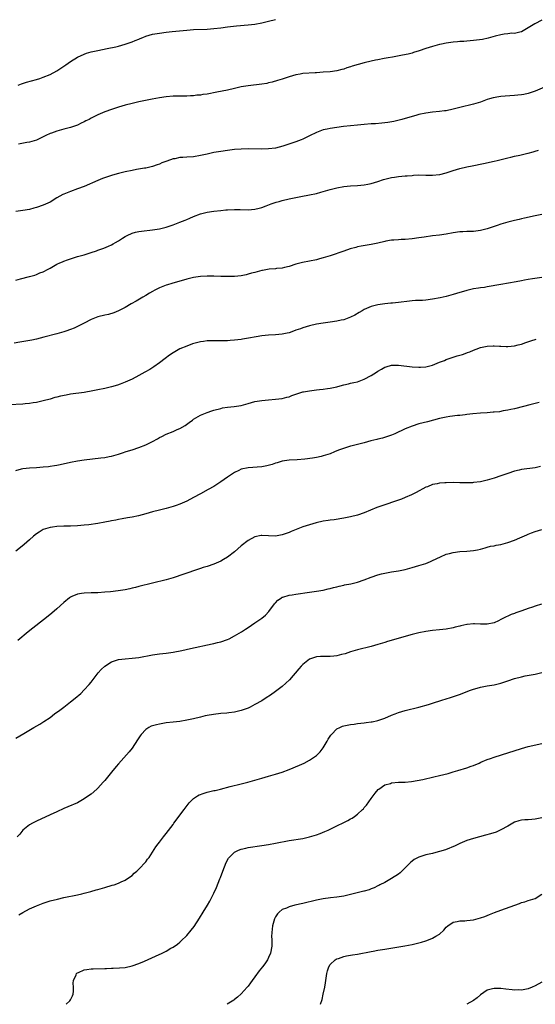
# Model space of a CAD drawing. Units: inches. Extents: x 2574000 to 2577000, y 1548000 to 1551000.
# Drawn here: x 2576552 to 2576703, y 1548000 to 1548288 of the extents above; entities that cross this region are included whole.
import ezdxf

# ---------------------------------------------------------------- set-up
doc = ezdxf.new("R2010")
doc.units = ezdxf.units.IN
doc.header["$MEASUREMENT"] = 0
doc.layers.add('LD25741548_10ft', color=9, linetype='Continuous')

msp = doc.modelspace()

# ---------------------------------------------------------------- linework, layer by layer
at = {"layer": 'LD25741548_10ft'}
for points, elevation in [([(2576551.67, 1548269), (2576552.6, 1548269.4), (2576554.09, 1548269.91), (2576557, 1548270.7), (2576558.01, 1548271), (2576559, 1548271.33), (2576561, 1548272.15), (2576563, 1548273.23), (2576565.63, 1548275), (2576567, 1548275.97), (2576569, 1548277.19), (2576571, 1548278.11), (2576571.66, 1548278.34), (2576573, 1548278.75), (2576575, 1548279.2), (2576577.7, 1548279.7), (2576580.25, 1548280.25), (2576581, 1548280.43), (2576583, 1548281), (2576585, 1548281.69), (2576585.96, 1548282.04), (2576587, 1548282.52), (2576587.36, 1548282.64), (2576588.15, 1548283), (2576589, 1548283.35), (2576591, 1548283.92), (2576593, 1548284.26), (2576595, 1548284.52), (2576596.73, 1548284.73), (2576601, 1548285.12), (2576603, 1548285.26), (2576607, 1548285.43), (2576609, 1548285.58), (2576611, 1548285.82), (2576613, 1548286.11), (2576615.59, 1548286.41), (2576619, 1548286.7), (2576621, 1548286.91), (2576623, 1548287.22), (2576625, 1548287.7), (2576627, 1548288.28)], 7860), ([(2576705, 1548288.02), (2576702.93, 1548287), (2576701, 1548285.76), (2576700.51, 1548285.49), (2576699, 1548284.62), (2576698.55, 1548284.55), (2576697, 1548284.17), (2576696.19, 1548284.19), (2576695, 1548284.08), (2576693.95, 1548283.95), (2576693, 1548283.79), (2576691.33, 1548283.33), (2576689.26, 1548282.74), (2576687.6, 1548282.4), (2576685.84, 1548282.16), (2576685, 1548282.11), (2576684.02, 1548281.98), (2576683, 1548281.93), (2576682.17, 1548281.83), (2576681, 1548281.76), (2576680.32, 1548281.68), (2576679, 1548281.56), (2576677, 1548281.27), (2576675.59, 1548281), (2576675, 1548280.87), (2576673, 1548280.35), (2576672.03, 1548280.03), (2576671, 1548279.72), (2576669.07, 1548279.07), (2576667.45, 1548278.55), (2576667, 1548278.42), (2576665.87, 1548278.13), (2576664.23, 1548277.77), (2576661.24, 1548277.24), (2576660.01, 1548277), (2576658.79, 1548276.79), (2576657, 1548276.44), (2576656.33, 1548276.33), (2576655, 1548276.05), (2576653, 1548275.58), (2576649.47, 1548274.53), (2576649, 1548274.35), (2576647.94, 1548274.06), (2576647, 1548273.74), (2576646.4, 1548273.6), (2576645, 1548273.24), (2576643, 1548272.93), (2576641, 1548272.78), (2576639, 1548272.66), (2576638.65, 1548272.65), (2576635, 1548272.38), (2576634.24, 1548272.24), (2576633, 1548272.07), (2576631, 1548271.48), (2576629, 1548270.8), (2576627.64, 1548270.36), (2576626.08, 1548269.92), (2576625, 1548269.66), (2576624.45, 1548269.55), (2576623, 1548269.3), (2576619, 1548268.83), (2576617, 1548268.48), (2576615, 1548268.02), (2576613, 1548267.58), (2576609.81, 1548267), (2576607, 1548266.42), (2576605.76, 1548266.24), (2576605, 1548266.11), (2576603.96, 1548266.04), (2576603, 1548265.92), (2576602.1, 1548265.9), (2576601, 1548265.82), (2576600.17, 1548265.83), (2576597, 1548265.75), (2576595, 1548265.59), (2576593, 1548265.29), (2576590.89, 1548264.89), (2576587, 1548264.09), (2576585, 1548263.64), (2576583, 1548263.14), (2576581, 1548262.58), (2576579, 1548261.93), (2576577, 1548261.2), (2576575, 1548260.33), (2576573, 1548259.32), (2576572.41, 1548259), (2576571.47, 1548258.53), (2576571, 1548258.25), (2576570.14, 1548257.86), (2576569, 1548257.29), (2576567, 1548256.64), (2576565, 1548256.12), (2576563, 1548255.56), (2576561.42, 1548255), (2576561, 1548254.84), (2576559.76, 1548254.24), (2576559, 1548253.85), (2576557.25, 1548253), (2576557, 1548252.89), (2576555, 1548252.36), (2576554.25, 1548252.25), (2576551.79, 1548251.79)], 7850), ([(2576707.13, 1548269), (2576703, 1548267.29), (2576701.3, 1548266.7), (2576701, 1548266.62), (2576699.68, 1548266.32), (2576699, 1548266.2), (2576697.93, 1548266.07), (2576697, 1548265.97), (2576694.23, 1548265.77), (2576693, 1548265.65), (2576692.42, 1548265.58), (2576690.72, 1548265.28), (2576689.68, 1548265), (2576689, 1548264.79), (2576687, 1548264.03), (2576685, 1548263.42), (2576681, 1548262.52), (2576679, 1548261.99), (2576677, 1548261.54), (2576676.53, 1548261.47), (2576675, 1548261.27), (2576673, 1548261.09), (2576671, 1548260.85), (2576669, 1548260.4), (2576668.14, 1548260.14), (2576665, 1548259.24), (2576664, 1548259), (2576663.21, 1548258.79), (2576661.61, 1548258.39), (2576659.92, 1548258.08), (2576659, 1548257.96), (2576658.13, 1548257.87), (2576656.27, 1548257.73), (2576655, 1548257.67), (2576653, 1548257.52), (2576651, 1548257.33), (2576649, 1548257.12), (2576646.88, 1548256.88), (2576645, 1548256.65), (2576643, 1548256.36), (2576642.15, 1548256.15), (2576641, 1548255.91), (2576639, 1548255.18), (2576637, 1548254.21), (2576635, 1548253.2), (2576634.55, 1548253), (2576633, 1548252.4), (2576629.19, 1548251.19), (2576627, 1548250.61), (2576625, 1548250.34), (2576623, 1548250.28), (2576619, 1548250.35), (2576617, 1548250.32), (2576615, 1548250.18), (2576613, 1548249.92), (2576611, 1548249.61), (2576609, 1548249.27), (2576607, 1548248.85), (2576605, 1548248.4), (2576603, 1548248.08), (2576601, 1548247.96), (2576599.86, 1548247.86), (2576599, 1548247.82), (2576597.5, 1548247.5), (2576597, 1548247.43), (2576595.19, 1548246.81), (2576593.76, 1548246.24), (2576593, 1548245.92), (2576592.33, 1548245.67), (2576591, 1548245.21), (2576589, 1548244.74), (2576588.7, 1548244.7), (2576586.31, 1548244.31), (2576585, 1548244.08), (2576583, 1548243.65), (2576581, 1548243.14), (2576579.32, 1548242.68), (2576577.79, 1548242.21), (2576576.34, 1548241.66), (2576575, 1548241.1), (2576571, 1548239.36), (2576569, 1548238.63), (2576567, 1548237.94), (2576565, 1548237.13), (2576564.74, 1548237), (2576563, 1548236.02), (2576561, 1548234.81), (2576559, 1548233.9), (2576557, 1548233.22), (2576556.24, 1548233), (2576555, 1548232.67), (2576553, 1548232.29), (2576551, 1548232.04)], 7840), ([(2576551, 1548211.95), (2576552.31, 1548212.31), (2576555, 1548213), (2576556.55, 1548213.45), (2576557, 1548213.61), (2576558.05, 1548214.05), (2576559, 1548214.42), (2576559.39, 1548214.61), (2576560.08, 1548215), (2576561, 1548215.46), (2576563, 1548216.58), (2576563.87, 1548217), (2576564.66, 1548217.34), (2576565, 1548217.5), (2576566.11, 1548217.89), (2576567, 1548218.23), (2576569, 1548218.85), (2576571, 1548219.4), (2576571.59, 1548219.59), (2576573, 1548220.01), (2576574.56, 1548220.56), (2576575, 1548220.7), (2576575.82, 1548221), (2576576.7, 1548221.3), (2576578.13, 1548221.87), (2576579, 1548222.28), (2576579.46, 1548222.54), (2576580.19, 1548223), (2576581, 1548223.44), (2576582.21, 1548224.21), (2576583, 1548224.69), (2576583.61, 1548225), (2576585, 1548225.66), (2576586.05, 1548225.95), (2576587, 1548226.17), (2576587.73, 1548226.27), (2576591, 1548226.64), (2576593, 1548226.97), (2576595, 1548227.48), (2576597, 1548228.12), (2576599, 1548228.87), (2576600.52, 1548229.48), (2576601, 1548229.69), (2576601.93, 1548230.07), (2576603, 1548230.58), (2576605, 1548231.32), (2576607, 1548231.81), (2576609, 1548232.12), (2576611, 1548232.35), (2576612.5, 1548232.5), (2576613, 1548232.55), (2576615, 1548232.65), (2576616.62, 1548232.62), (2576619, 1548232.55), (2576621, 1548232.71), (2576622.18, 1548233), (2576623, 1548233.24), (2576624.26, 1548233.74), (2576625.74, 1548234.26), (2576627.24, 1548234.76), (2576628.06, 1548235), (2576629, 1548235.25), (2576631, 1548235.73), (2576633, 1548236.14), (2576634.4, 1548236.39), (2576637, 1548236.91), (2576639, 1548237.35), (2576640.32, 1548237.68), (2576643, 1548238.43), (2576645, 1548238.95), (2576647, 1548239.32), (2576649, 1548239.52), (2576651, 1548239.64), (2576653, 1548239.84), (2576654.04, 1548240.04), (2576655, 1548240.24), (2576657, 1548240.86), (2576658.59, 1548241.41), (2576659, 1548241.52), (2576660.18, 1548241.82), (2576661, 1548241.99), (2576661.88, 1548242.12), (2576663, 1548242.24), (2576665, 1548242.43), (2576665.53, 1548242.47), (2576667, 1548242.62), (2576667.37, 1548242.63), (2576669, 1548242.73), (2576671, 1548242.72), (2576673, 1548242.68), (2576675, 1548242.82), (2576675.15, 1548242.85), (2576677, 1548243.31), (2576679, 1548243.99), (2576681, 1548244.63), (2576683, 1548245.09), (2576684.62, 1548245.38), (2576687.94, 1548246.06), (2576691, 1548246.8), (2576691.92, 1548247), (2576695, 1548247.74), (2576695.95, 1548247.95), (2576697, 1548248.21), (2576698.54, 1548248.54), (2576700.48, 1548249), (2576701, 1548249.13), (2576702.47, 1548249.53), (2576703, 1548249.66), (2576704.05, 1548249.95)], 7830), ([(2576705, 1548231.12), (2576703, 1548230.74), (2576699.95, 1548230.05), (2576699, 1548229.86), (2576698.31, 1548229.69), (2576697, 1548229.43), (2576695, 1548228.91), (2576693, 1548228.29), (2576691.91, 1548227.91), (2576689, 1548226.97), (2576687, 1548226.47), (2576685, 1548226.22), (2576683.83, 1548226.17), (2576683, 1548226.16), (2576681.9, 1548226.1), (2576681, 1548226.06), (2576679, 1548225.77), (2576677, 1548225.38), (2576675, 1548225.09), (2576673, 1548224.87), (2576670.57, 1548224.57), (2576669, 1548224.33), (2576667, 1548224.06), (2576665, 1548223.88), (2576663.81, 1548223.81), (2576663, 1548223.77), (2576661.66, 1548223.66), (2576661, 1548223.63), (2576659.34, 1548223.34), (2576659, 1548223.3), (2576657, 1548222.78), (2576655, 1548222.34), (2576652.13, 1548221.87), (2576651, 1548221.65), (2576650.48, 1548221.52), (2576648.91, 1548221.09), (2576647, 1548220.46), (2576643, 1548219.1), (2576641, 1548218.47), (2576639.85, 1548218.15), (2576639, 1548217.91), (2576637, 1548217.46), (2576634.92, 1548217.08), (2576633, 1548216.62), (2576631, 1548215.97), (2576629.65, 1548215.65), (2576629, 1548215.47), (2576627.34, 1548215.34), (2576627, 1548215.29), (2576625.16, 1548215.16), (2576623.19, 1548214.81), (2576623, 1548214.77), (2576621, 1548214.23), (2576620.01, 1548213.99), (2576619, 1548213.65), (2576618.45, 1548213.55), (2576617, 1548213.21), (2576615, 1548213.02), (2576613, 1548212.99), (2576610.97, 1548213.03), (2576609, 1548213.13), (2576607, 1548213.14), (2576605, 1548212.99), (2576603, 1548212.72), (2576601, 1548212.28), (2576596.63, 1548211), (2576595.38, 1548210.62), (2576595, 1548210.49), (2576593, 1548209.69), (2576591.67, 1548209), (2576591, 1548208.64), (2576590.13, 1548208.13), (2576589, 1548207.46), (2576588.19, 1548207), (2576586.2, 1548205.8), (2576584.78, 1548205), (2576583, 1548203.9), (2576581.08, 1548202.92), (2576579.63, 1548202.37), (2576578.07, 1548201.93), (2576577, 1548201.68), (2576575, 1548201.19), (2576574.46, 1548201), (2576573, 1548200.42), (2576571, 1548199.38), (2576569.45, 1548198.55), (2576568.09, 1548197.91), (2576567, 1548197.49), (2576565.59, 1548197), (2576565, 1548196.81), (2576563, 1548196.25), (2576559.22, 1548195.22), (2576557, 1548194.66), (2576555.64, 1548194.36), (2576553.94, 1548194.06), (2576552.19, 1548193.81), (2576550.47, 1548193.53)], 7820), ([(2576705, 1548212.73), (2576702.29, 1548212.29), (2576701, 1548212.11), (2576699.9, 1548211.9), (2576699, 1548211.75), (2576697.46, 1548211.46), (2576693, 1548210.67), (2576689, 1548210), (2576688.16, 1548209.84), (2576687, 1548209.69), (2576686.43, 1548209.57), (2576685, 1548209.36), (2576683, 1548208.91), (2576680.02, 1548208.02), (2576679, 1548207.7), (2576677, 1548207.19), (2576675.21, 1548206.79), (2576673, 1548206.38), (2576671, 1548206.12), (2576670.03, 1548206.03), (2576669, 1548205.98), (2576668.04, 1548205.96), (2576667, 1548205.86), (2576666.2, 1548205.8), (2576663, 1548205.42), (2576661.24, 1548205.24), (2576660.82, 1548205.18), (2576659, 1548205.03), (2576657, 1548204.74), (2576655, 1548204.21), (2576653, 1548203.33), (2576652.4, 1548203), (2576651.54, 1548202.46), (2576650.27, 1548201.73), (2576649, 1548201.08), (2576647, 1548200.38), (2576646.23, 1548200.23), (2576645, 1548199.94), (2576643, 1548199.63), (2576641, 1548199.38), (2576639, 1548199.08), (2576637, 1548198.61), (2576635, 1548198), (2576634.29, 1548197.71), (2576633, 1548197.27), (2576632.29, 1548197), (2576631, 1548196.56), (2576630.46, 1548196.46), (2576629, 1548196.12), (2576627, 1548195.97), (2576625, 1548195.89), (2576623, 1548195.68), (2576621.39, 1548195.39), (2576619.07, 1548194.93), (2576617.37, 1548194.63), (2576617, 1548194.57), (2576615, 1548194.34), (2576613.74, 1548194.26), (2576613, 1548194.19), (2576611.81, 1548194.19), (2576611, 1548194.16), (2576609.8, 1548194.2), (2576607.81, 1548194.19), (2576607, 1548194.15), (2576605.97, 1548194.03), (2576605, 1548193.87), (2576604.28, 1548193.72), (2576602.73, 1548193.27), (2576601, 1548192.67), (2576599, 1548191.83), (2576597.5, 1548191), (2576597, 1548190.7), (2576596.02, 1548189.98), (2576594.73, 1548189), (2576593, 1548187.7), (2576591.41, 1548186.59), (2576590.17, 1548185.83), (2576588.74, 1548185), (2576587, 1548184.03), (2576585, 1548182.97), (2576583.66, 1548182.34), (2576583, 1548182.07), (2576581.54, 1548181.54), (2576580.77, 1548181.23), (2576579, 1548180.7), (2576577, 1548180.22), (2576575, 1548179.83), (2576573.52, 1548179.52), (2576571, 1548179.07), (2576567, 1548178.56), (2576565.67, 1548178.33), (2576564.01, 1548177.99), (2576563, 1548177.71), (2576562.42, 1548177.58), (2576561, 1548177.15), (2576559, 1548176.61), (2576557, 1548176.17), (2576556.03, 1548176.03), (2576555, 1548175.85), (2576553.75, 1548175.75), (2576553, 1548175.66), (2576549, 1548175.45)], 7810), ([(2576551, 1548156.25), (2576552.68, 1548156.68), (2576553, 1548156.79), (2576555, 1548156.99), (2576557, 1548157.11), (2576559, 1548157.28), (2576560.55, 1548157.45), (2576561, 1548157.53), (2576562.3, 1548157.7), (2576563, 1548157.84), (2576563.99, 1548158.01), (2576567, 1548158.66), (2576569, 1548159.06), (2576571, 1548159.35), (2576575.91, 1548159.91), (2576577, 1548160.06), (2576578.3, 1548160.3), (2576579, 1548160.45), (2576581, 1548161), (2576582.49, 1548161.51), (2576583, 1548161.66), (2576584, 1548162), (2576585, 1548162.3), (2576587, 1548162.95), (2576589, 1548163.76), (2576591, 1548164.75), (2576592.46, 1548165.54), (2576593, 1548165.86), (2576593.77, 1548166.23), (2576595, 1548166.87), (2576597, 1548167.68), (2576598.2, 1548168.2), (2576599, 1548168.52), (2576600.59, 1548169.41), (2576601.75, 1548170.25), (2576602.71, 1548171), (2576603, 1548171.21), (2576605, 1548172.44), (2576607, 1548173.24), (2576608.35, 1548173.65), (2576609, 1548173.87), (2576611, 1548174.42), (2576611.47, 1548174.53), (2576613, 1548174.75), (2576614.92, 1548174.92), (2576617, 1548175.29), (2576619, 1548175.87), (2576621, 1548176.41), (2576623, 1548176.72), (2576624.92, 1548176.92), (2576627, 1548177.09), (2576629, 1548177.32), (2576630.33, 1548177.67), (2576631, 1548177.82), (2576631.83, 1548178.17), (2576633, 1548178.57), (2576633.3, 1548178.7), (2576635, 1548179.21), (2576635.25, 1548179.25), (2576637, 1548179.58), (2576639, 1548179.81), (2576639.93, 1548179.93), (2576641, 1548180.02), (2576642.22, 1548180.22), (2576643, 1548180.32), (2576645, 1548180.77), (2576645.9, 1548181), (2576647, 1548181.3), (2576648.36, 1548181.64), (2576649, 1548181.77), (2576649.99, 1548182.01), (2576651, 1548182.23), (2576653, 1548182.93), (2576655, 1548184), (2576656.56, 1548185), (2576657, 1548185.31), (2576658.08, 1548185.92), (2576659, 1548186.48), (2576659.39, 1548186.61), (2576661, 1548187.08), (2576663, 1548187.09), (2576667, 1548186.61), (2576669, 1548186.48), (2576669.51, 1548186.49), (2576671, 1548186.56), (2576673, 1548187.03), (2576675, 1548187.91), (2576676.45, 1548188.45), (2576677, 1548188.69), (2576680.24, 1548189.76), (2576681.77, 1548190.23), (2576683, 1548190.69), (2576683.24, 1548190.76), (2576683.87, 1548191), (2576685, 1548191.46), (2576685.76, 1548191.76), (2576687, 1548192.19), (2576689, 1548192.64), (2576690.71, 1548192.71), (2576691, 1548192.73), (2576692.61, 1548192.61), (2576693, 1548192.61), (2576694.55, 1548192.55), (2576695, 1548192.56), (2576697, 1548192.76), (2576698.03, 1548193), (2576699, 1548193.25), (2576700.3, 1548193.7), (2576701.81, 1548194.19), (2576703.37, 1548194.63)], 7800), ([(2576704.17, 1548176.17), (2576701.43, 1548175.43), (2576699.61, 1548175), (2576697, 1548174.31), (2576695.95, 1548174.05), (2576695, 1548173.85), (2576693.65, 1548173.65), (2576692.56, 1548173.44), (2576691, 1548173.31), (2576690.73, 1548173.27), (2576689, 1548173.15), (2576687, 1548172.99), (2576684.78, 1548172.78), (2576683, 1548172.58), (2576682.55, 1548172.55), (2576681, 1548172.37), (2576680.32, 1548172.32), (2576678.04, 1548172.04), (2576677, 1548171.88), (2576675, 1548171.47), (2576671.49, 1548170.51), (2576669, 1548169.88), (2576667, 1548169.25), (2576665, 1548168.4), (2576661.97, 1548167), (2576661, 1548166.59), (2576659.84, 1548166.16), (2576658.31, 1548165.69), (2576657, 1548165.38), (2576656.7, 1548165.3), (2576654.88, 1548164.88), (2576653, 1548164.36), (2576649.45, 1548163.45), (2576649, 1548163.36), (2576647.76, 1548163), (2576647.19, 1548162.81), (2576645.74, 1548162.26), (2576645, 1548161.95), (2576644.31, 1548161.69), (2576643, 1548161.16), (2576641, 1548160.51), (2576640.34, 1548160.34), (2576639, 1548160.05), (2576637.84, 1548159.84), (2576635.55, 1548159.55), (2576633.36, 1548159.36), (2576631, 1548159.24), (2576629, 1548159.01), (2576627.49, 1548158.51), (2576627, 1548158.39), (2576626.02, 1548157.98), (2576624.44, 1548157.56), (2576623, 1548157.33), (2576619, 1548157.04), (2576617, 1548156.61), (2576616.24, 1548156.24), (2576615, 1548155.68), (2576613, 1548154.31), (2576611, 1548152.87), (2576609, 1548151.59), (2576607.33, 1548150.67), (2576605, 1548149.43), (2576603, 1548148.33), (2576601, 1548147.29), (2576599, 1548146.41), (2576597.97, 1548146.03), (2576597, 1548145.65), (2576595, 1548145.07), (2576593, 1548144.62), (2576591, 1548144.14), (2576589, 1548143.57), (2576586.89, 1548143), (2576585, 1548142.61), (2576583.64, 1548142.36), (2576582.12, 1548142.12), (2576581, 1548141.9), (2576580.27, 1548141.73), (2576579, 1548141.49), (2576578.6, 1548141.4), (2576577, 1548141.09), (2576575, 1548140.74), (2576572.36, 1548140.36), (2576571, 1548140.2), (2576569, 1548140.03), (2576567, 1548139.95), (2576565, 1548139.92), (2576563, 1548139.84), (2576561.67, 1548139.67), (2576561, 1548139.6), (2576559, 1548138.98), (2576557.77, 1548138.23), (2576557, 1548137.71), (2576556.16, 1548137), (2576555, 1548135.97), (2576553.41, 1548134.59), (2576552.32, 1548133.68), (2576551, 1548132.63)], 7790), ([(2576704.64, 1548157.36), (2576703, 1548157.06), (2576699, 1548156.49), (2576698.33, 1548156.33), (2576697, 1548156.05), (2576695, 1548155.4), (2576693, 1548154.65), (2576691, 1548153.97), (2576689, 1548153.39), (2576687, 1548152.93), (2576685, 1548152.68), (2576684.66, 1548152.66), (2576683, 1548152.61), (2576681, 1548152.66), (2576679, 1548152.69), (2576677, 1548152.63), (2576676.58, 1548152.58), (2576675, 1548152.48), (2576674.32, 1548152.32), (2576673, 1548152.09), (2576671.48, 1548151.48), (2576671, 1548151.31), (2576668.2, 1548149.8), (2576666.87, 1548149.13), (2576665, 1548148.29), (2576663.88, 1548147.88), (2576663, 1548147.52), (2576658.11, 1548145.89), (2576657, 1548145.5), (2576656.63, 1548145.37), (2576653, 1548143.89), (2576651, 1548143.2), (2576649, 1548142.68), (2576647, 1548142.27), (2576644.17, 1548141.83), (2576643, 1548141.69), (2576642.43, 1548141.57), (2576641, 1548141.36), (2576638.89, 1548140.89), (2576637, 1548140.37), (2576635, 1548139.72), (2576633.04, 1548138.96), (2576631.61, 1548138.39), (2576631, 1548138.09), (2576630.17, 1548137.83), (2576629, 1548137.37), (2576627, 1548137.04), (2576625, 1548137.1), (2576623, 1548137.18), (2576622.83, 1548137.17), (2576621, 1548136.83), (2576619, 1548135.72), (2576617, 1548134.14), (2576615, 1548132.47), (2576613, 1548130.9), (2576611.83, 1548130.17), (2576611, 1548129.67), (2576609, 1548128.8), (2576607, 1548128.15), (2576605.81, 1548127.81), (2576605, 1548127.55), (2576603, 1548126.9), (2576601.62, 1548126.38), (2576601, 1548126.18), (2576600.14, 1548125.86), (2576597, 1548124.81), (2576595, 1548124.23), (2576591, 1548123.3), (2576587, 1548122.24), (2576585.99, 1548122.01), (2576585, 1548121.75), (2576584.37, 1548121.63), (2576583, 1548121.32), (2576580.99, 1548120.99), (2576578.72, 1548120.72), (2576577, 1548120.58), (2576575, 1548120.47), (2576573, 1548120.43), (2576571, 1548120.36), (2576570.22, 1548120.22), (2576569, 1548120.05), (2576567.34, 1548119.34), (2576567, 1548119.21), (2576566.7, 1548119), (2576565, 1548117.64), (2576563, 1548115.78), (2576561.51, 1548114.49), (2576560.41, 1548113.59), (2576554.57, 1548109), (2576551.52, 1548106.48)], 7780), ([(2576551, 1548077.94), (2576553.28, 1548079.28), (2576556.29, 1548081), (2576558, 1548082), (2576559.22, 1548082.78), (2576561, 1548083.98), (2576562.35, 1548085), (2576563.89, 1548086.11), (2576565, 1548086.98), (2576567, 1548088.49), (2576568.4, 1548089.6), (2576569.98, 1548091), (2576571, 1548092.02), (2576572.41, 1548093.59), (2576573, 1548094.32), (2576575.1, 1548097), (2576575.98, 1548098.02), (2576577.01, 1548098.99), (2576579, 1548100.25), (2576581, 1548100.89), (2576583, 1548101.15), (2576585, 1548101.28), (2576587, 1548101.51), (2576591, 1548102.25), (2576593, 1548102.53), (2576595, 1548102.75), (2576597.07, 1548103.07), (2576599.56, 1548103.56), (2576602.11, 1548104.11), (2576608.46, 1548105.54), (2576609, 1548105.64), (2576610.07, 1548105.93), (2576611, 1548106.13), (2576613, 1548106.82), (2576613.43, 1548107), (2576615, 1548107.85), (2576617.04, 1548109), (2576618.2, 1548109.8), (2576619, 1548110.31), (2576621, 1548111.65), (2576622.98, 1548113.02), (2576624.06, 1548113.94), (2576625.02, 1548114.98), (2576626.76, 1548117.24), (2576627, 1548117.53), (2576627.73, 1548118.27), (2576628.77, 1548119), (2576629, 1548119.15), (2576629.19, 1548119.19), (2576631, 1548119.76), (2576631.88, 1548119.88), (2576633, 1548120.07), (2576637, 1548120.59), (2576639, 1548120.87), (2576641, 1548121.24), (2576642.41, 1548121.59), (2576643, 1548121.71), (2576644, 1548122), (2576645, 1548122.23), (2576645.6, 1548122.4), (2576647, 1548122.69), (2576647.25, 1548122.75), (2576649.11, 1548123.11), (2576651, 1548123.57), (2576653, 1548124.22), (2576655, 1548125), (2576657, 1548125.72), (2576658.04, 1548125.96), (2576659, 1548126.21), (2576661, 1548126.56), (2576663, 1548126.88), (2576665, 1548127.3), (2576667, 1548127.85), (2576669, 1548128.43), (2576671, 1548129.05), (2576672.39, 1548129.61), (2576673, 1548129.86), (2576675.34, 1548131), (2576677, 1548131.72), (2576677.98, 1548131.98), (2576679, 1548132.28), (2576681, 1548132.52), (2576683, 1548132.6), (2576685, 1548132.78), (2576686.14, 1548133), (2576687, 1548133.21), (2576688.39, 1548133.61), (2576689, 1548133.77), (2576689.96, 1548134.04), (2576691, 1548134.22), (2576691.61, 1548134.39), (2576693, 1548134.62), (2576695, 1548135.14), (2576697, 1548135.88), (2576698.55, 1548136.55), (2576700.55, 1548137.45), (2576701, 1548137.64), (2576701.98, 1548138.02), (2576703, 1548138.41), (2576704.97, 1548139)], 7770), ([(2576704.91, 1548117.09), (2576703, 1548116.54), (2576702.27, 1548116.27), (2576701, 1548115.86), (2576699.16, 1548115.16), (2576697.42, 1548114.58), (2576697, 1548114.41), (2576695.96, 1548114.04), (2576695, 1548113.61), (2576694.57, 1548113.43), (2576693, 1548112.61), (2576692.25, 1548112.25), (2576691, 1548111.69), (2576689, 1548111.25), (2576687.25, 1548111.25), (2576687, 1548111.23), (2576685.32, 1548111.32), (2576685, 1548111.31), (2576683.16, 1548111.16), (2576683, 1548111.14), (2576681.27, 1548110.73), (2576681, 1548110.69), (2576679.65, 1548110.35), (2576679, 1548110.2), (2576677, 1548109.82), (2576675, 1548109.59), (2576673, 1548109.41), (2576671, 1548109.16), (2576669, 1548108.75), (2576667, 1548108.22), (2576659.84, 1548106.16), (2576659, 1548105.88), (2576658.31, 1548105.69), (2576657, 1548105.29), (2576655, 1548104.75), (2576651, 1548103.76), (2576649, 1548103.18), (2576647.38, 1548102.62), (2576646.38, 1548102.38), (2576645, 1548102), (2576644.12, 1548101.88), (2576643, 1548101.78), (2576641, 1548101.82), (2576640.18, 1548101.82), (2576639, 1548101.74), (2576637, 1548101.02), (2576635, 1548099.47), (2576634.54, 1548099), (2576633.81, 1548098.19), (2576631.06, 1548094.94), (2576628.96, 1548093.04), (2576627, 1548091.56), (2576625.51, 1548090.49), (2576624.3, 1548089.7), (2576623, 1548088.86), (2576621, 1548087.7), (2576619.6, 1548087), (2576619, 1548086.68), (2576617, 1548085.96), (2576616.22, 1548085.78), (2576615, 1548085.54), (2576613.34, 1548085.34), (2576612.75, 1548085.25), (2576611, 1548085.1), (2576608.86, 1548084.86), (2576607, 1548084.53), (2576606.41, 1548084.41), (2576605, 1548084.08), (2576603, 1548083.58), (2576601, 1548083.13), (2576599, 1548082.81), (2576597, 1548082.59), (2576595, 1548082.34), (2576593, 1548082.01), (2576592.16, 1548081.84), (2576591, 1548081.52), (2576590.62, 1548081.38), (2576589.9, 1548081), (2576589, 1548080.44), (2576587.7, 1548079), (2576587.4, 1548078.6), (2576586.62, 1548077.38), (2576585.01, 1548074.99), (2576584.14, 1548073.86), (2576581, 1548070.36), (2576580.37, 1548069.63), (2576579, 1548067.98), (2576577, 1548065.5), (2576576.58, 1548065), (2576575, 1548063.26), (2576574.72, 1548063), (2576573, 1548061.54), (2576572.26, 1548061), (2576571, 1548060.13), (2576569, 1548058.98), (2576566.24, 1548057.76), (2576565, 1548057.28), (2576563, 1548056.38), (2576561, 1548055.45), (2576557, 1548053.63), (2576555.83, 1548053), (2576555, 1548052.51), (2576553.06, 1548051), (2576553, 1548050.93), (2576552.16, 1548049.84), (2576551.36, 1548049)], 7760), ([(2576551.84, 1548026.16), (2576553, 1548026.84), (2576555, 1548027.94), (2576557, 1548028.87), (2576559, 1548029.61), (2576561, 1548030.24), (2576563.18, 1548030.82), (2576565, 1548031.22), (2576569, 1548032.02), (2576570.34, 1548032.34), (2576571, 1548032.48), (2576572.98, 1548033), (2576574.53, 1548033.47), (2576575, 1548033.63), (2576577, 1548034.22), (2576579.17, 1548034.83), (2576579.74, 1548035), (2576581, 1548035.43), (2576581.84, 1548035.84), (2576583, 1548036.34), (2576584.6, 1548037.4), (2576585, 1548037.74), (2576585.64, 1548038.36), (2576586.38, 1548039), (2576587, 1548039.57), (2576589, 1548041.68), (2576589.54, 1548042.46), (2576589.98, 1548043), (2576591, 1548044.48), (2576591.95, 1548046.05), (2576592.63, 1548047), (2576593, 1548047.45), (2576594.19, 1548049), (2576595, 1548049.97), (2576597, 1548052.6), (2576597.28, 1548053), (2576600.26, 1548057), (2576600.56, 1548057.44), (2576601.4, 1548058.6), (2576601.76, 1548059), (2576603, 1548060.27), (2576604.14, 1548061), (2576604.69, 1548061.31), (2576605, 1548061.41), (2576605.56, 1548061.56), (2576607, 1548062.05), (2576607.75, 1548062.25), (2576609, 1548062.55), (2576609.38, 1548062.62), (2576610.91, 1548063), (2576613.75, 1548063.75), (2576617, 1548064.55), (2576618.95, 1548065.05), (2576623, 1548066.21), (2576625, 1548066.74), (2576627, 1548067.31), (2576629, 1548067.99), (2576631, 1548068.76), (2576634.02, 1548069.98), (2576635.4, 1548070.6), (2576637, 1548071.44), (2576639, 1548072.82), (2576640.13, 1548073.87), (2576641, 1548075.02), (2576642.13, 1548077), (2576642.44, 1548077.56), (2576643.19, 1548078.81), (2576643.36, 1548079), (2576645, 1548080.6), (2576645.81, 1548081), (2576646.64, 1548081.36), (2576647, 1548081.48), (2576649, 1548081.89), (2576650, 1548082), (2576651, 1548082.15), (2576653, 1548082.38), (2576653.54, 1548082.46), (2576655, 1548082.65), (2576655.28, 1548082.72), (2576657, 1548083.06), (2576659, 1548083.77), (2576661, 1548084.61), (2576662.04, 1548085), (2576663, 1548085.38), (2576665, 1548085.97), (2576669, 1548087), (2576671.77, 1548087.77), (2576673, 1548088.15), (2576675.68, 1548089), (2576678.23, 1548089.77), (2576679.74, 1548090.26), (2576681.21, 1548090.79), (2576683.8, 1548091.8), (2576685, 1548092.24), (2576686.74, 1548092.74), (2576687, 1548092.81), (2576689, 1548093.17), (2576691, 1548093.5), (2576693, 1548094), (2576695, 1548094.69), (2576697, 1548095.36), (2576699, 1548095.89), (2576700.14, 1548096.14), (2576703, 1548096.67), (2576705, 1548097.07)], 7750), ([(2576565.72, 1548000), (2576566.79, 1548001), (2576567, 1548001.32), (2576567.56, 1548002.44), (2576567.78, 1548003), (2576567.86, 1548003.86), (2576567.89, 1548005), (2576567.78, 1548006.22), (2576567.87, 1548007), (2576568.64, 1548008.64), (2576568.73, 1548009), (2576568.85, 1548009.15), (2576569, 1548009.22), (2576569.32, 1548009.32), (2576571, 1548010.06), (2576571.77, 1548010.23), (2576573, 1548010.34), (2576573.63, 1548010.37), (2576577, 1548010.49), (2576577.51, 1548010.49), (2576579, 1548010.56), (2576579.45, 1548010.55), (2576581.35, 1548010.65), (2576583, 1548010.82), (2576585, 1548011.25), (2576587, 1548011.95), (2576588.64, 1548012.64), (2576591.92, 1548014.08), (2576593.86, 1548015), (2576595, 1548015.6), (2576596.39, 1548016.39), (2576597, 1548016.72), (2576598.35, 1548017.64), (2576599, 1548018.18), (2576599.43, 1548018.57), (2576601, 1548020.13), (2576602.34, 1548021.66), (2576603.2, 1548022.8), (2576604.75, 1548025.25), (2576605.81, 1548027), (2576607.05, 1548029), (2576607.78, 1548030.22), (2576608.2, 1548031), (2576609, 1548032.55), (2576609.77, 1548034.23), (2576610.72, 1548036.72), (2576610.89, 1548037.11), (2576611.55, 1548039), (2576612.53, 1548041.47), (2576613.25, 1548042.75), (2576613.48, 1548043), (2576615, 1548044.5), (2576616, 1548045), (2576616.69, 1548045.31), (2576617, 1548045.42), (2576618.28, 1548045.72), (2576619, 1548045.87), (2576623, 1548046.46), (2576625, 1548046.78), (2576627, 1548047.15), (2576631, 1548047.92), (2576635, 1548048.56), (2576637, 1548048.98), (2576639, 1548049.58), (2576640.04, 1548049.96), (2576641.45, 1548050.55), (2576642.39, 1548051), (2576643, 1548051.28), (2576643.56, 1548051.56), (2576645, 1548052.24), (2576647, 1548053.22), (2576648.21, 1548053.79), (2576649, 1548054.26), (2576649.48, 1548054.52), (2576650.16, 1548055), (2576651, 1548055.62), (2576652.48, 1548057), (2576652.74, 1548057.26), (2576653, 1548057.59), (2576653.67, 1548058.33), (2576655, 1548060.2), (2576656.2, 1548061.8), (2576657.1, 1548062.9), (2576657.23, 1548063), (2576659, 1548064.22), (2576660.66, 1548064.66), (2576661, 1548064.79), (2576663, 1548064.97), (2576664.96, 1548065.04), (2576666.8, 1548065.2), (2576668.53, 1548065.47), (2576670.17, 1548065.83), (2576673.41, 1548066.59), (2576675, 1548066.93), (2576677.58, 1548067.58), (2576679, 1548068.01), (2576680.39, 1548068.39), (2576683, 1548069.17), (2576684.31, 1548069.69), (2576685, 1548069.93), (2576686.6, 1548070.6), (2576687.15, 1548070.85), (2576689, 1548071.62), (2576689.94, 1548071.94), (2576691, 1548072.33), (2576693.17, 1548073), (2576699, 1548074.87), (2576701, 1548075.42), (2576705, 1548076.38)], 7740), ([(2576705, 1548054.56), (2576703, 1548054.16), (2576702.07, 1548054.07), (2576701, 1548054.03), (2576699.97, 1548054.03), (2576699, 1548053.9), (2576698.26, 1548053.74), (2576697, 1548053.28), (2576696.48, 1548053), (2576695, 1548052.12), (2576693, 1548051.03), (2576691.58, 1548050.42), (2576689.94, 1548049.94), (2576688.51, 1548049.49), (2576685, 1548048.55), (2576683, 1548047.93), (2576681, 1548047.1), (2576679.58, 1548046.42), (2576676.74, 1548045.26), (2576675, 1548044.72), (2576674.64, 1548044.64), (2576673, 1548044.18), (2576671, 1548043.7), (2576669, 1548043.09), (2576667.64, 1548042.36), (2576667, 1548041.89), (2576666.5, 1548041.5), (2576665, 1548039.98), (2576663.48, 1548038.52), (2576663, 1548038.11), (2576661, 1548036.79), (2576659, 1548035.69), (2576657.59, 1548035), (2576657.22, 1548034.78), (2576657, 1548034.66), (2576655.88, 1548034.12), (2576655, 1548033.78), (2576654.45, 1548033.55), (2576653, 1548033.15), (2576652.89, 1548033.11), (2576650.56, 1548032.56), (2576647, 1548031.66), (2576645, 1548031.31), (2576643.13, 1548031.13), (2576641, 1548030.89), (2576639, 1548030.49), (2576635, 1548029.52), (2576632.62, 1548029), (2576631, 1548028.57), (2576630.18, 1548028.18), (2576629, 1548027.7), (2576628.1, 1548027), (2576627.55, 1548026.45), (2576627, 1548025.56), (2576626.79, 1548025.21), (2576626.7, 1548025), (2576626.11, 1548023), (2576626.03, 1548021.97), (2576625.9, 1548021), (2576625.87, 1548019.87), (2576625.94, 1548019), (2576625.96, 1548018.04), (2576625.91, 1548017), (2576625.55, 1548015), (2576625, 1548013.72), (2576624.66, 1548013), (2576623.85, 1548011.85), (2576623.23, 1548011), (2576622.21, 1548009.79), (2576621, 1548008.07), (2576620.19, 1548007), (2576619.71, 1548006.29), (2576619, 1548005.3), (2576618.76, 1548005), (2576617, 1548003.08), (2576615.9, 1548002.1), (2576615, 1548001.44), (2576614.76, 1548001.24), (2576612.9, 1548000)], 7730), ([(2576640.2, 1548000), (2576640.63, 1548001.37), (2576641.01, 1548002.99), (2576641.43, 1548005), (2576641.67, 1548006.33), (2576642.07, 1548009), (2576642.22, 1548009.78), (2576642.62, 1548011), (2576643, 1548011.62), (2576644.47, 1548013), (2576644.79, 1548013.21), (2576645, 1548013.3), (2576645.44, 1548013.44), (2576647, 1548014), (2576647.81, 1548014.19), (2576649.51, 1548014.49), (2576651, 1548014.72), (2576655, 1548015.49), (2576655.57, 1548015.57), (2576657, 1548015.82), (2576659, 1548016.13), (2576664.9, 1548017.1), (2576667, 1548017.51), (2576668.2, 1548017.8), (2576669.8, 1548018.2), (2576671, 1548018.58), (2576671.34, 1548018.66), (2576673, 1548019.32), (2576673.94, 1548019.94), (2576675, 1548020.56), (2576676.27, 1548021.73), (2576677, 1548022.62), (2576677.44, 1548023), (2576679, 1548024.01), (2576680.24, 1548024.24), (2576681, 1548024.42), (2576682.47, 1548024.47), (2576683, 1548024.5), (2576685, 1548024.75), (2576687, 1548025.3), (2576688.26, 1548025.74), (2576689.71, 1548026.29), (2576691.13, 1548026.87), (2576693, 1548027.58), (2576698.46, 1548029.55), (2576699, 1548029.75), (2576699.97, 1548030.03), (2576701, 1548030.37), (2576703.05, 1548030.95), (2576705, 1548032.2)], 7720), ([(2576705, 1548006.45), (2576703, 1548005.38), (2576702.2, 1548005), (2576701, 1548004.52), (2576700.46, 1548004.46), (2576699, 1548004.14), (2576698.21, 1548004.21), (2576697, 1548004.16), (2576696.27, 1548004.27), (2576694.43, 1548004.43), (2576693, 1548004.62), (2576692.6, 1548004.6), (2576691, 1548004.66), (2576690.51, 1548004.51), (2576689, 1548004.11), (2576687, 1548002.74), (2576686.06, 1548001.94), (2576685, 1548001.11), (2576683.03, 1548000)], 7710)]:
    msp.add_lwpolyline(points, dxfattribs=dict(at, elevation=elevation))

doc.saveas('drawing.dxf')
